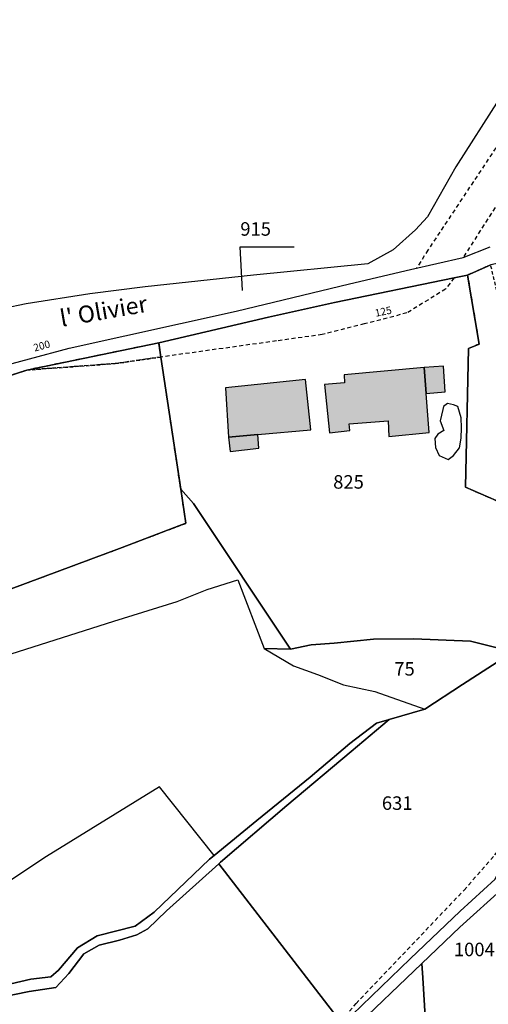
# Model space of a CAD drawing. Units: metres. Extents: x 1037811 to 1042294, y 6308478 to 6312707.
# Drawn here: x 1039798 to 1039867, y 6310773 to 6310919 of the extents above; entities that cross this region are included whole.
import ezdxf
from ezdxf.enums import TextEntityAlignment as Align

# ---------------------------------------------------------------- set-up
doc = ezdxf.new("R2010")
doc.units = ezdxf.units.M
doc.linetypes.add('TOPO1', pattern=[1, 0.6, -0.4])
doc.linetypes.add('TOPO4', pattern=[0.8, 0.5, -0.3])
for name, color, linetype in [('ig_cad_bati_dur', 152, 'CONTINUOUS'), ('ig_cad_bati_dur_hach', 24, 'CONTINUOUS'), ('ig_cad_bati_leger', 215, 'CONTINUOUS'), ('ig_cad_bati_leger_hach', 243, 'CONTINUOUS'), ('ig_cad_detail_lineaire', 252, 'TOPO1'), ('ig_cad_fleche_de_rattachement', 3, 'CONTINUOUS'), ('ig_cad_hydro', 140, 'CONTINUOUS'), ('ig_cad_lieudit', 7, 'ByLayer'), ('ig_cad_nom_voie', 8, 'CONTINUOUS'), ('ig_cad_numero_voie', 40, 'CONTINUOUS'), ('ig_cad_parcel', 3, 'CONTINUOUS'), ('ig_cad_parcel_num', 3, 'CONTINUOUS'), ('ig_cad_piscine_etang_bassin', 4, 'CONTINUOUS'), ('ig_cad_sfisc', 2, 'TOPO4')]:
    doc.layers.add(name, color=color, linetype=linetype)
doc.styles.add('Times New Roman', font='times.ttf')

msp = doc.modelspace()

# ---------------------------------------------------------------- hatches: boundary and pattern name
at = {"layer": 'ig_cad_bati_dur_hach'}
for points in [[(1039858.16, 6310863.43), (1039857.84, 6310867.28), (1039846.02, 6310866.22), (1039846.06, 6310865.04), (1039843.1, 6310864.75), (1039843.85, 6310857.62), (1039846.85, 6310857.94), (1039846.77, 6310858.93), (1039852.54, 6310859.39), (1039852.61, 6310857.06), (1039858.62, 6310857.68)], [(1039828.89, 6310856.97), (1039833.22, 6310857.36), (1039841.06, 6310858.08), (1039840.31, 6310865.52), (1039828.44, 6310864.3)]]:
    msp.add_hatch(color=256, dxfattribs=at).paths.add_polyline_path(points)
at = {"layer": 'ig_cad_bati_leger_hach'}
for points in [[(1039858.16, 6310863.43), (1039860.97, 6310863.7), (1039860.73, 6310867.49), (1039857.84, 6310867.28)], [(1039828.89, 6310856.97), (1039829.12, 6310854.85), (1039833.4, 6310855.36), (1039833.22, 6310857.36)]]:
    msp.add_hatch(color=256, dxfattribs=at).paths.add_polyline_path(points)

# ---------------------------------------------------------------- linework, layer by layer
at = {"layer": 'ig_cad_bati_dur'}
for points in [[(1039858.16, 6310863.43), (1039857.84, 6310867.28), (1039846.02, 6310866.22), (1039846.06, 6310865.04), (1039843.1, 6310864.75), (1039843.85, 6310857.62), (1039846.85, 6310857.94), (1039846.77, 6310858.93), (1039852.54, 6310859.39), (1039852.61, 6310857.06), (1039858.62, 6310857.68)], [(1039828.89, 6310856.97), (1039833.22, 6310857.36), (1039841.06, 6310858.08), (1039840.31, 6310865.52), (1039828.44, 6310864.3)]]:
    msp.add_lwpolyline(points, close=True, dxfattribs=at)
at = {"layer": 'ig_cad_bati_leger'}
for points in [[(1039858.16, 6310863.43), (1039860.97, 6310863.7), (1039860.73, 6310867.49), (1039857.84, 6310867.28)], [(1039828.89, 6310856.97), (1039829.12, 6310854.85), (1039833.4, 6310855.36), (1039833.22, 6310857.36)]]:
    msp.add_lwpolyline(points, close=True, dxfattribs=at)
at = {"layer": 'ig_cad_detail_lineaire'}
for points in [[(1039875.66, 6310910.65), (1039858.41, 6310884.67), (1039856.74, 6310882)], [(1039876.1, 6310899.97), (1039872.15, 6310896.87), (1039863.63, 6310883.6)], [(1039862.29, 6310880.58), (1039861.04, 6310878.91), (1039855.3, 6310875.37), (1039849, 6310873.74), (1039842.78, 6310872.17), (1039836, 6310871.23), (1039818.89, 6310868.84)], [(1039818.89, 6310868.84), (1039812.1, 6310867.87), (1039799.02, 6310866.91)], [(1039781.33, 6310724.42), (1039786.67, 6310730.68), (1039797.32, 6310738.17), (1039813.43, 6310749.58), (1039821.12, 6310753.79), (1039830.39, 6310760.83), (1039839.81, 6310769.72), (1039845.49, 6310770.4), (1039847.77, 6310773.07), (1039863.77, 6310789.87), (1039868.34, 6310795.1), (1039873.09, 6310801.39)]]:
    msp.add_lwpolyline(points, dxfattribs=at)
at = {"layer": 'ig_cad_fleche_de_rattachement'}
msp.add_lwpolyline([(1039830.96, 6310878.7), (1039830.64, 6310885.19), (1039838.6, 6310885.15)], dxfattribs=at)
at = {"layer": 'ig_cad_hydro'}
msp.add_lwpolyline([(1039795.28, 6310774.01), (1039799.37, 6310774.85), (1039803.31, 6310775.43), (1039805.23, 6310777.54), (1039807.49, 6310780.44), (1039809.74, 6310781.72), (1039812.74, 6310782.45), (1039815.34, 6310783.26), (1039816.97, 6310784.12), (1039819.71, 6310786.83), (1039827.47, 6310793.79), (1039827.71, 6310794), (1039837.55, 6310802.39), (1039847.07, 6310810.39), (1039852.67, 6310815.16), (1039850.8, 6310814.63), (1039846.87, 6310811.59), (1039840.98, 6310806.6), (1039833.11, 6310800.18), (1039826.76, 6310794.98), (1039826.1, 6310794.45), (1039817.89, 6310786.63), (1039815.07, 6310784.52), (1039809.44, 6310783.1), (1039806.54, 6310781.34), (1039803.72, 6310778.03), (1039802.6, 6310777.02), (1039799.62, 6310776.69), (1039794.27, 6310775.45)], dxfattribs=at)
at = {"layer": 'ig_cad_lieudit'}
for points in [[(1039867.71, 6310882.51), (1039864.3, 6310880.99), (1039862.29, 6310880.58), (1039844.6, 6310876.9), (1039834.82, 6310874.75), (1039818.57, 6310870.93), (1039799.02, 6310866.91), (1039793.97, 6310865.25)], [(1039793.97, 6310865.25), (1039799.02, 6310866.91), (1039818.57, 6310870.93), (1039834.82, 6310874.75), (1039844.6, 6310876.9), (1039862.29, 6310880.58), (1039864.3, 6310880.99), (1039867.71, 6310882.51)], [(1039794.27, 6310775.45), (1039799.62, 6310776.69), (1039802.6, 6310777.02), (1039803.72, 6310778.03), (1039806.54, 6310781.34), (1039809.44, 6310783.1), (1039815.07, 6310784.52), (1039817.89, 6310786.63), (1039826.1, 6310794.45), (1039826.76, 6310794.98), (1039833.11, 6310800.18), (1039840.98, 6310806.6), (1039846.87, 6310811.59), (1039850.8, 6310814.63), (1039852.67, 6310815.16), (1039857.96, 6310816.7), (1039863.52, 6310820.33), (1039871.03, 6310825.18)], [(1039871.03, 6310825.18), (1039863.52, 6310820.33), (1039857.96, 6310816.7), (1039852.67, 6310815.16), (1039850.8, 6310814.63), (1039846.87, 6310811.59), (1039840.98, 6310806.6), (1039833.11, 6310800.18), (1039826.76, 6310794.98), (1039826.1, 6310794.45), (1039817.89, 6310786.63), (1039815.07, 6310784.52), (1039809.44, 6310783.1), (1039806.54, 6310781.34), (1039803.72, 6310778.03), (1039802.6, 6310777.02), (1039799.62, 6310776.69), (1039794.27, 6310775.45)]]:
    msp.add_lwpolyline(points, dxfattribs=at)
at = {"layer": 'ig_cad_parcel'}
for points in [[(1039873.22, 6310922.31), (1039876.9, 6310913.84), (1039877.5, 6310912.46), (1039875.39, 6310911.4), (1039872.08, 6310909.71), (1039868.92, 6310907.01), (1039862.55, 6310897.02), (1039858.37, 6310889.6), (1039856.58, 6310887.67), (1039853.26, 6310884.73), (1039849.53, 6310882.63), (1039832.59, 6310880.96), (1039816.56, 6310879.23), (1039808.34, 6310878.19), (1039798.95, 6310876.71), (1039792.25, 6310875.32)], [(1039868.92, 6310907.01), (1039862.55, 6310897.02), (1039858.37, 6310889.6), (1039856.58, 6310887.67), (1039853.26, 6310884.73), (1039849.53, 6310882.63), (1039832.59, 6310880.96), (1039816.56, 6310879.23), (1039808.34, 6310878.19), (1039798.95, 6310876.71), (1039792.25, 6310875.32)], [(1039793.51, 6310866.98), (1039805.29, 6310870.15), (1039830.01, 6310875.66), (1039846.8, 6310879.7), (1039855.83, 6310881.79), (1039863.63, 6310883.6), (1039867.64, 6310885.17)], [(1039870.79, 6310846.59), (1039863.96, 6310849.59), (1039864.43, 6310870.13), (1039865.99, 6310870.77), (1039864.3, 6310880.99), (1039862.29, 6310880.58), (1039844.6, 6310876.9), (1039834.82, 6310874.75), (1039818.57, 6310870.93), (1039818.89, 6310868.84), (1039821.82, 6310849.26), (1039823.7, 6310847.13), (1039838.05, 6310825.56), (1039841.13, 6310826.23), (1039844.56, 6310826.48), (1039850.34, 6310827.03), (1039856.31, 6310827.08), (1039864.71, 6310826.77), (1039871.03, 6310825.18)], [(1039795.65, 6310824.51), (1039811.93, 6310829.7), (1039821.31, 6310832.65), (1039825.74, 6310834.42), (1039830.25, 6310835.85), (1039834.19, 6310825.69), (1039838.52, 6310823.12), (1039842.08, 6310821.82), (1039845.9, 6310820.27), (1039850.57, 6310819.3), (1039857.96, 6310816.7), (1039852.67, 6310815.16), (1039850.8, 6310814.63), (1039846.87, 6310811.59), (1039840.98, 6310806.6), (1039833.11, 6310800.18), (1039826.76, 6310794.98), (1039818.67, 6310805.2), (1039801.95, 6310794.84), (1039783.17, 6310782.41)], [(1039794.27, 6310775.45), (1039799.62, 6310776.69), (1039802.6, 6310777.02), (1039803.72, 6310778.03), (1039806.54, 6310781.34), (1039809.44, 6310783.1), (1039815.07, 6310784.52), (1039817.89, 6310786.63), (1039826.1, 6310794.45), (1039826.76, 6310794.98), (1039818.67, 6310805.2), (1039801.95, 6310794.84), (1039783.17, 6310782.41)], [(1039789.03, 6310729.69), (1039807.2, 6310742.41), (1039816.09, 6310749.16), (1039823.24, 6310750.96), (1039828.28, 6310753.37), (1039830.41, 6310755.61), (1039845.33, 6310769.61), (1039845.78, 6310770.04), (1039827.47, 6310793.79), (1039819.71, 6310786.83), (1039816.97, 6310784.12), (1039815.34, 6310783.26), (1039812.74, 6310782.45), (1039809.74, 6310781.72), (1039807.49, 6310780.44), (1039805.23, 6310777.54), (1039803.31, 6310775.43), (1039799.37, 6310774.85), (1039795.28, 6310774.01)]]:
    msp.add_lwpolyline(points, dxfattribs=at)
for points in [[(1039864.3, 6310880.99), (1039865.99, 6310870.77), (1039864.43, 6310870.13), (1039863.96, 6310849.59), (1039870.79, 6310846.59), (1039874.28, 6310850.73), (1039876.7, 6310854.46), (1039878.89, 6310856.28), (1039876.37, 6310858.41), (1039877.83, 6310866.38), (1039878.07, 6310873.5), (1039873.8, 6310872.42), (1039873.13, 6310876.06), (1039872.77, 6310878.12), (1039871.81, 6310883.41), (1039867.71, 6310882.51)], [(1039764.95, 6310851.56), (1039774.36, 6310825.88), (1039789.53, 6310831.84), (1039813.14, 6310840.63), (1039822.59, 6310844.21), (1039821.82, 6310849.26), (1039818.89, 6310868.84), (1039818.57, 6310870.93), (1039799.02, 6310866.91), (1039793.97, 6310865.25), (1039783.21, 6310861.03), (1039773.56, 6310855.61), (1039768.36, 6310853.09)], [(1039742.92, 6310842.06), (1039743.6, 6310840.2), (1039755.5, 6310807.1), (1039766.31, 6310809.68), (1039778.17, 6310815.69), (1039788.32, 6310821.16), (1039795.65, 6310824.51), (1039811.93, 6310829.7), (1039821.31, 6310832.65), (1039825.74, 6310834.42), (1039830.25, 6310835.85), (1039834.19, 6310825.69), (1039838.05, 6310825.56), (1039823.7, 6310847.13), (1039821.82, 6310849.26), (1039822.59, 6310844.21), (1039813.14, 6310840.63), (1039789.53, 6310831.84), (1039774.36, 6310825.88), (1039764.95, 6310851.56), (1039761.46, 6310850), (1039756.16, 6310847.64), (1039746.67, 6310843.57)], [(1039857.96, 6310816.7), (1039863.52, 6310820.33), (1039871.03, 6310825.18), (1039864.71, 6310826.77), (1039856.31, 6310827.08), (1039850.34, 6310827.03), (1039844.56, 6310826.48), (1039841.13, 6310826.23), (1039838.05, 6310825.56), (1039834.19, 6310825.69), (1039838.52, 6310823.12), (1039842.08, 6310821.82), (1039845.9, 6310820.27), (1039850.57, 6310819.3)], [(1039827.47, 6310793.79), (1039845.78, 6310770.04), (1039855.8, 6310779.68), (1039863.2, 6310786.75), (1039868.4, 6310791.51), (1039876.93, 6310809.44), (1039881.31, 6310813.83), (1039888.68, 6310818.07), (1039879.86, 6310822.07), (1039874.23, 6310824.05), (1039871.03, 6310825.18), (1039863.52, 6310820.33), (1039857.96, 6310816.7), (1039852.67, 6310815.16), (1039847.07, 6310810.39), (1039837.55, 6310802.39), (1039827.71, 6310794)], [(1039858.28, 6310766.68), (1039858.26, 6310767.08), (1039857.69, 6310776.9), (1039857.52, 6310778.99), (1039863.13, 6310784.41), (1039869.69, 6310790.33), (1039873.6, 6310798.45), (1039878.94, 6310808.97), (1039882.38, 6310811.95), (1039883.48, 6310812.67), (1039881.83, 6310804.67), (1039879.75, 6310790.82), (1039876.85, 6310781.96), (1039876.34, 6310779.25), (1039876.33, 6310774.69), (1039877.68, 6310764.92), (1039866.97, 6310759.89), (1039859.15, 6310756.37)], [(1039858.26, 6310767.08), (1039854.8, 6310764.81), (1039849.01, 6310762.36), (1039847.21, 6310769.13), (1039857.52, 6310778.99), (1039857.69, 6310776.9)]]:
    msp.add_lwpolyline(points, close=True, dxfattribs=at)
at = {"layer": 'ig_cad_piscine_etang_bassin'}
msp.add_lwpolyline([(1039862.83, 6310861.51), (1039862.19, 6310861.74), (1039861.31, 6310861.95), (1039860.71, 6310861.52), (1039860.61, 6310861.05), (1039860.24, 6310859.4), (1039860.76, 6310857.96), (1039859.89, 6310857.4), (1039859.46, 6310856.77), (1039859.54, 6310855.43), (1039860.07, 6310854.28), (1039861.4, 6310853.67), (1039862.23, 6310854.25), (1039863.1, 6310855.37), (1039863.33, 6310856.82), (1039863.39, 6310858.36), (1039863.33, 6310859.85)], close=True, dxfattribs=at)
at = {"layer": 'ig_cad_sfisc'}
for points in [[(1039864.3, 6310880.99), (1039865.99, 6310870.77), (1039864.43, 6310870.13), (1039863.96, 6310849.59), (1039870.79, 6310846.59), (1039874.28, 6310850.73), (1039876.7, 6310854.46), (1039878.89, 6310856.28), (1039876.37, 6310858.41), (1039877.83, 6310866.38), (1039878.07, 6310873.5), (1039873.8, 6310872.42), (1039873.13, 6310876.06), (1039869.53, 6310874.83), (1039867.71, 6310882.51)], [(1039799.02, 6310866.91), (1039812.1, 6310867.87), (1039818.89, 6310868.84), (1039818.57, 6310870.93)], [(1039764.95, 6310851.56), (1039774.36, 6310825.88), (1039789.53, 6310831.84), (1039813.14, 6310840.63), (1039822.59, 6310844.21), (1039821.82, 6310849.26), (1039818.89, 6310868.84), (1039812.1, 6310867.87), (1039799.02, 6310866.91), (1039793.97, 6310865.25), (1039783.21, 6310861.03), (1039773.56, 6310855.61), (1039768.36, 6310853.09)]]:
    msp.add_lwpolyline(points, close=True, dxfattribs=at)

# ---------------------------------------------------------------- texts
at = {"layer": 'ig_cad_nom_voie', "style": 'Times New Roman'}
msp.add_text("l' Olivier", height=2.5, rotation=9.9, dxfattribs=at).set_placement((1039804.31, 6310872.55), align=Align.BOTTOM_LEFT)
at = {"layer": 'ig_cad_numero_voie', "style": 'Times New Roman'}
for s, rotation, p in [('125', 11.6, (1039850.76, 6310874.46)), ('200', 15.3, (1039800.27, 6310869.31))]:
    msp.add_text(s, height=1.1, rotation=rotation, dxfattribs=at).set_placement(p, align=Align.BOTTOM_LEFT)
at = {"layer": 'ig_cad_parcel_num', "style": 'Times New Roman'}
for s, p in [('915', (1039830.64, 6310886.19)), ('825', (1039844.39, 6310848.72)), ('75', (1039853.44, 6310821.03)), ('631', (1039851.6, 6310801.14)), ('1004', (1039862.26, 6310779.46))]:
    msp.add_text(s, height=2, dxfattribs=at).set_placement(p, align=Align.BOTTOM_LEFT)

doc.saveas('drawing.dxf')
